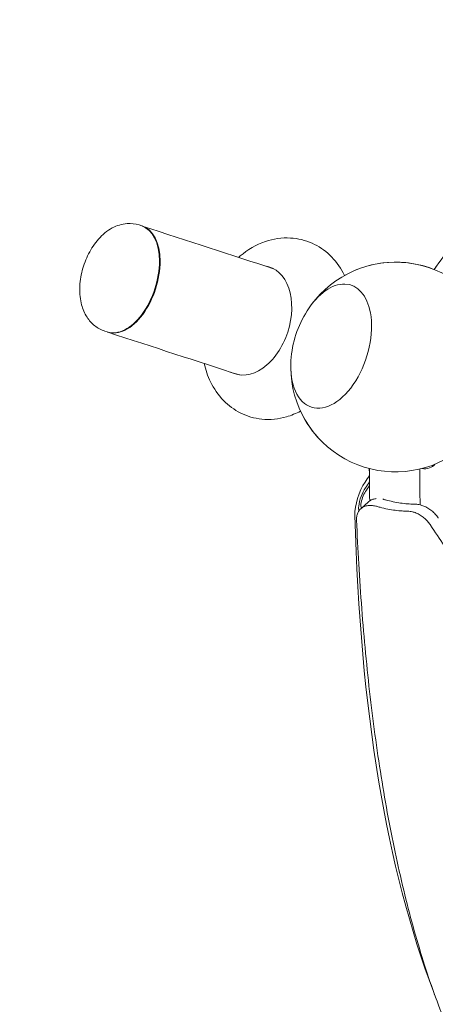
# Model space of a CAD drawing. Units: millimetres. Extents: x -5406 to 5749, y -3437 to 8547.
# Drawn here: x -2896 to -2400, y 36 to 1209 of the extents above; entities that cross this region are included whole.
import ezdxf

# ---------------------------------------------------------------- set-up
doc = ezdxf.new("R2010")
doc.units = ezdxf.units.MM
doc.header["$LTSCALE"] = 10
doc.header["$PDMODE"] = 1
doc.linetypes.add('STRICHPUNKT', pattern=[1, 0.5, -0.25, 0, -0.25])
doc.layers.get('0').update_dxf_attribs({"true_color": 0xe7f0ff})
doc.layers.add('BEM', color=7, linetype='Continuous')
doc.layers.add('SICHER-MIN', color=7, linetype='STRICHPUNKT')
doc.styles.get("Standard").update_dxf_attribs({"font": 'arial.ttf'})
doc.dimstyles.new('Europa 1-100', dxfattribs={"dimscale": 50, "dimtxt": 3.5, "dimasz": 4, "dimexe": 2, "dimexo": 3, "dimgap": 2, "dimtad": 0, "dimlfac": 0.001, "dimzin": 0, "dimtxsty": 'Standard', "dimcen": 0, "dimadec": 0, "dimazin": 0, "dimtfac": 1, "dimtofl": 0, "dimtmove": 0, "dimatfit": 3, "dimfxl": 2, "dimfxlon": 1, "dimtolj": 1, "dimtzin": 0, "dimlwd": -1, "dimlwe": -1, "dimarcsym": 0})

# ---------------------------------------------------------------- blocks, each defined once
blk = doc.blocks.new('*D0')
at = {"layer": 'BEM', "color": 0, "transparency": 16777216}
for p, q in [((-4857.6, 5530), (-5057.6, 5530)), ((-4957.6, 5330), (-4957.6, 2424.2)), ((-4957.6, -1333.7), (-4957.6, 1572.1)), ((-4857.6, -1533.7), (-5057.6, -1533.7))]:
    blk.add_line(p, q, dxfattribs=at)
for points in [[(-4990.9, 5330), (-4924.2, 5330), (-4957.6, 5530)], [(-4990.9, -1333.7), (-4924.2, -1333.7), (-4957.6, -1533.7)]]:
    blk.add_solid(points, dxfattribs=at)
at = {"layer": 'Defpoints', "color": 0, "transparency": 16777216}
for p in [(3453.9, 5530, -125), (-4957.6, -1533.7), (0, -1533.7, -125)]:
    blk.add_point(p, dxfattribs=at)
at = {"layer": 'BEM', "color": 0, "transparency": 16777216, "insert": (-4957.6, 1998.2), "char_height": 175, "attachment_point": 5, "rotation": 90}
blk.add_mtext('\\A1;7,06m', dxfattribs=at)
blk = doc.blocks.new('*D1')
at = {"layer": 'BEM', "color": 0, "transparency": 16777216}
for p, q in [((-5191, 7206.1), (-5391, 7206.1)), ((-5291, 7006.1), (-5291, 2572.7)), ((-5291, -2833.7), (-5291, 1599.7)), ((-5191.1, -3033.7), (-5391, -3033.7))]:
    blk.add_line(p, q, dxfattribs=at)
for points in [[(-5324.3, 7006.1), (-5257.7, 7006.1), (-5291, 7206.1)], [(-5324.3, -2833.7), (-5257.7, -2833.7), (-5291, -3033.7)]]:
    blk.add_solid(points, dxfattribs=at)
at = {"layer": 'Defpoints', "color": 0, "transparency": 16777216}
for p in [(4198.1, 7206.1, -125), (-5291, -3033.7), (0, -3033.7, -125)]:
    blk.add_point(p, dxfattribs=at)
at = {"layer": 'BEM', "color": 0, "transparency": 16777216, "insert": (-5291, 2086.2), "char_height": 175, "attachment_point": 5, "rotation": 90}
blk.add_mtext('\\A1;10,24m', dxfattribs=at)
blk = doc.blocks.new('*D2')
at = {"layer": 'BEM', "color": 0, "transparency": 16777216}
for p, q in [((-2824.4, 8069.4), (-2824.4, 8269.4)), ((3986, 8069.5), (3986, 8269.4)), ((-2624.4, 8169.4), (153.5, 8169.4)), ((3786, 8169.4), (1008, 8169.4))]:
    blk.add_line(p, q, dxfattribs=at)
for points in [[(-2624.4, 8202.7), (-2624.4, 8136.1), (-2824.4, 8169.4)], [(3786, 8202.7), (3786, 8136.1), (3986, 8169.4)]]:
    blk.add_solid(points, dxfattribs=at)
at = {"layer": 'Defpoints', "color": 0, "transparency": 16777216}
for p in [(-2824.4, 8169.4), (3986, 4940.9, -125), (-2824.4, 887.7, -125)]:
    blk.add_point(p, dxfattribs=at)
at = {"layer": 'BEM', "color": 0, "transparency": 16777216, "insert": (580.8, 8169.4), "char_height": 175, "attachment_point": 5}
blk.add_mtext('\\A1;6,81m', dxfattribs=at)
blk = doc.blocks.new('*D3')
at = {"layer": 'BEM', "color": 0, "transparency": 16777216}
for p, q in [((-4325.3, 8332.5), (-4325.3, 8532.5)), ((5734.7, 8332.7), (5734.7, 8532.5)), ((-4125.3, 8432.5), (218.2, 8432.5)), ((5534.7, 8432.5), (1191.2, 8432.5))]:
    blk.add_line(p, q, dxfattribs=at)
for points in [[(-4125.3, 8465.8), (-4125.3, 8399.2), (-4325.3, 8432.5)], [(5534.7, 8465.8), (5534.7, 8399.2), (5734.7, 8432.5)]]:
    blk.add_solid(points, dxfattribs=at)
at = {"layer": 'Defpoints', "color": 0, "transparency": 16777216}
for p in [(-4325.3, 8432.5), (5734.7, 5556.5, -125), (-4325.3, 896.4, -125)]:
    blk.add_point(p, dxfattribs=at)
at = {"layer": 'BEM', "color": 0, "transparency": 16777216, "insert": (704.7, 8432.5), "char_height": 175, "attachment_point": 5}
blk.add_mtext('\\A1;10,06m', dxfattribs=at)
blk = doc.blocks.new('DRAUFSICHT')
at = {"lineweight": 0}
for p, q in [((-539.2, 3107), (-542.2, 3108)), ((-519.5, 3079.8), (-519.6, 3080.6)), ((-580.3, 2980.5), (-583.3, 2981.5)), ((-548.4, 2990.9), (-549, 2990.3)), ((-277.9, 2769.8), (-268.9, 2777.9)), ((-276.9, 2771.1), (-276.6, 2771))]:
    blk.add_line(p, q, dxfattribs=at)
for start, end in [(25.8776, 147.6041), (68.5288, 119.146), (147.6041, 176.3959), (176.3959, 298.1161), (204.8531, 225.226)]:
    blk.add_arc((-236.4, 2938.7), 125, start, end, dxfattribs=at)
for centre, major_axis, ratio, start_param, end_param in [((-559.7, 3043.7), (-20.6, -63.2), 0.573569, 0, 3.141593), ((-1629.4, 3461.2), (1902.1, -618.1), 0.000005, -0.959941, -0.85545), ((-558.9, 3043.5), (20.2, 62.3), 0.573569, -2.365924, -0.775668), ((-313.2, 2963.6), (23.6, 72.8), 0.577352, -0.821427, 1.152457), ((-313.2, 2963.6), (-23.6, -72.8), 0.577352, -1.152457, 2.320165), ((-201.8, 2826.6), (13.4, 0.3), 0.679374, -1.814857, -0.474838), ((-271.8, 2780.5), (-9.3, -28.5), 0.333337, -2.289967, -0.753604), ((-280.3, 2953), (69.5, 214), 0.333337, -2.289967, -2.240822), ((-271.8, 2780.5), (-4.3, -13.3), 0.333337, -2.289967, -1.047398), ((-274.8, 2777.8), (-2.16, -6.66), 0.333337, -1.047398, 0.008333), ((868.3, 4386.5), (-805.8, -2480.1), 0.333337, -0.753604, -0.389769)]:
    blk.add_ellipse(centre, major_axis=major_axis, ratio=ratio, start_param=start_param, end_param=end_param, dxfattribs=at)
at = {"lineweight": 0, "extrusion": (0, 0, -1)}
for centre, major_axis, ratio, start_param, end_param in [((-558.9, 3043.5), (20.6, 63.2), 0.573569, -0.010738, 3.152331), ((-407.6, 2994.3), (20.7, 63.7), 0.669124, -0.122233, 1.570803), ((-400.5, 2992), (20.7, 63.7), 0.669124, -0.122236, -0.082981), ((-313.2, 2963.6), (23.6, 72.8), 0.577352, -1.152457, 0.821427), ((-313.2, 2963.6), (-23.6, -72.8), 0.577352, -2.320165, 1.152457), ((-1670.5, 3334.7), (-1902.1, 618.1), 0.000005, -2.286142, -2.181652), ((-407.6, 2994.3), (-20.7, -63.7), 0.669124, -1.57079, 0.122234), ((-400.5, 2992), (-20.7, -63.7), 0.669124, 0.082981, 0.122237), ((-201.8, 2826.6), (-13.4, -0.3), 0.679374, -2.666755, -1.326735), ((-280.3, 2953), (-66.4, -204.5), 0.333337, -0.905955, -0.851626), ((-271.8, 2780.5), (6.2, 19), 0.333337, -2.094194, -0.851626), ((-280.3, 2953), (-71.4, -219.7), 0.333337, -0.897958, -0.851626), ((-274.8, 2777.8), (4, 12.4), 0.333337, -2.692313, -2.094194)]:
    blk.add_ellipse(centre, major_axis=major_axis, ratio=ratio, start_param=start_param, end_param=end_param, dxfattribs=at)
at = {"lineweight": 0}
for points, knots in [([(-583.3, 2981.5), (-587.6, 2982.9), (-591.7, 2985.1), (-598.9, 2990.8), (-601.9, 2994.3), (-607.3, 3002.7), (-609.4, 3007.8), (-612.5, 3019.3), (-613.1, 3025.9), (-612.9, 3039.7), (-611.8, 3046.9), (-608.2, 3060.7), (-605.7, 3067.5), (-599.2, 3080.1), (-595.3, 3086), (-586, 3096.4), (-580.7, 3101), (-569, 3107.3), (-562.9, 3109.3), (-551.7, 3110), (-546.8, 3109.5), (-542.2, 3108)], [4.712383, 4.712383, 4.712383, 4.712383, 4.921659, 4.921659, 5.149926, 5.149926, 5.435647, 5.435647, 5.796239, 5.796239, 6.178662, 6.178662, 6.555167, 6.555167, 6.933972, 6.933972, 7.31454, 7.31454, 7.630909, 7.630909, 7.853976, 7.853976, 7.853976, 7.853976]), ([(-423.6, 3069.4), (-423, 3070), (-422.3, 3070.6), (-412.9, 3078.4), (-402.9, 3084.5), (-382.3, 3091.5), (-372.1, 3093.1), (-352.9, 3092), (-344.1, 3089.9), (-328.2, 3082.8), (-321.1, 3077.9), (-308.4, 3066), (-303.1, 3058.7), (-298.4, 3050), (-297.8, 3048.9), (-297.3, 3047.8)], [0.726714, 0.726714, 0.726714, 0.726714, 0.753777, 0.753777, 1.107002, 1.107002, 1.397094, 1.397094, 1.641055, 1.641055, 1.877846, 1.877846, 2.139137, 2.139137, 2.175775, 2.175775, 2.175775, 2.175775]), ([(-349.8, 2886.1), (-355.1, 2883.4), (-360.7, 2881), (-375.8, 2876.7), (-385.9, 2875.6), (-404.7, 2877.5), (-413.3, 2880), (-428.8, 2887.7), (-435.8, 2892.9), (-448, 2905.4), (-453.1, 2913), (-460.5, 2928), (-463, 2935.4), (-464.7, 2943)], [4.107448, 4.107448, 4.107448, 4.107448, 4.287505, 4.287505, 4.569896, 4.569896, 4.811075, 4.811075, 5.049245, 5.049245, 5.31546, 5.31546, 5.556459, 5.556459, 5.556459, 5.556459]), ([(-259.7, 2781.9), (-260.2, 2781.8), (-260.7, 2781.7), (-262, 2781.5), (-262.7, 2781.3), (-264.1, 2780.8), (-264.8, 2780.6), (-266.1, 2779.9), (-266.7, 2779.6), (-267.9, 2778.8), (-268.4, 2778.4), (-268.9, 2777.9), (-268.9, 2777.9), (-268.9, 2777.9)], [34.255967, 34.255967, 34.255967, 34.255967, 36.395193, 36.395193, 39.886297, 39.886297, 43.377402, 43.377402, 46.868506, 46.868506, 50.359611, 50.359611, 50.3598, 50.3598, 50.3598, 50.3598]), ([(-283, 2756.3), (-283, 2756.8), (-283, 2757.4), (-282.9, 2758.8), (-282.9, 2759.6), (-282.6, 2761.2), (-282.5, 2762), (-282.1, 2763.4), (-281.8, 2764.1), (-281.2, 2765.5), (-280.9, 2766.1), (-280.1, 2767.3), (-279.7, 2767.9), (-278.9, 2768.9), (-278.4, 2769.4), (-277.4, 2770.3), (-276.9, 2770.7), (-275.8, 2771.4), (-275.2, 2771.8), (-273.9, 2772.4), (-273.2, 2772.7), (-271.8, 2773.2), (-271, 2773.3), (-269.5, 2773.6), (-268.7, 2773.7), (-267, 2773.8), (-266.2, 2773.8), (-264.5, 2773.7), (-263.6, 2773.6), (-261.9, 2773.3), (-261, 2773.2), (-259.8, 2772.9), (-259.5, 2772.8), (-259.3, 2772.7)], [127.312997, 127.312997, 127.312997, 127.312997, 129.582769, 129.582769, 133.032803, 133.032803, 136.482838, 136.482838, 139.932872, 139.932872, 143.382906, 143.382906, 146.832941, 146.832941, 150.282975, 150.282975, 153.765511, 153.765511, 157.248048, 157.248048, 160.730584, 160.730584, 164.21312, 164.21312, 167.695656, 167.695656, 171.178193, 171.178193, 174.660729, 174.660729, 178.143265, 178.143265, 179.212571, 179.212571, 179.212571, 179.212571]), ([(-259.3, 2772.7), (-257.8, 2772.3), (-256.4, 2771.9), (-251.9, 2770.7), (-248.8, 2770), (-242.8, 2768.8), (-239.8, 2768.3), (-234, 2767.6), (-231.2, 2767.3), (-226.4, 2767), (-224.4, 2767), (-222.4, 2767)], [481.539247, 481.539247, 481.539247, 481.539247, 486.701024, 486.701024, 497.846886, 497.846886, 508.992748, 508.992748, 520.138611, 520.138611, 528.285233, 528.285233, 528.285233, 528.285233]), ([(-250.1, 2780.9), (-250.4, 2781), (-250.7, 2781), (-251.1, 2781.2), (-251.3, 2781.2), (-251.5, 2781.2)], [21.374989, 21.374989, 21.374989, 21.374989, 22.430774, 22.430774, 23.06709, 23.06709, 23.06709, 23.06709]), ([(-213.2, 2775.3), (-213.6, 2775.3), (-213.9, 2775.3), (-216.8, 2775.3), (-219.5, 2775.4), (-224.9, 2775.9), (-227.7, 2776.2), (-233.4, 2777), (-236.4, 2777.5), (-242.3, 2778.8), (-245.3, 2779.5), (-248.9, 2780.5), (-249.5, 2780.7), (-250.1, 2780.9)], [193.765152, 193.765152, 193.765152, 193.765152, 195.248084, 195.248084, 206.094297, 206.094297, 216.940509, 216.940509, 227.786722, 227.786722, 238.632935, 238.632935, 240.865519, 240.865519, 240.865519, 240.865519]), ([(-185.5, 2758.7), (-185.6, 2758.8), (-185.6, 2758.8), (-186.2, 2759.7), (-186.8, 2760.5), (-187.9, 2762), (-188.6, 2762.7), (-189.2, 2763.4), (-189.8, 2764.1), (-190.5, 2764.8), (-191.8, 2766.1), (-192.5, 2766.7), (-194, 2767.9), (-194.8, 2768.5), (-196.3, 2769.6), (-197.1, 2770.1), (-198.6, 2771.1), (-199.4, 2771.5), (-201, 2772.3), (-201.8, 2772.7), (-203.4, 2773.3), (-204.2, 2773.6), (-205.7, 2774.1), (-206.4, 2774.3), (-208.1, 2774.7), (-209, 2774.9), (-210.8, 2775.2), (-211.7, 2775.2), (-212.8, 2775.3), (-213, 2775.3), (-213.2, 2775.3)], [-5.881219, -5.881219, -5.881219, -5.881219, -5.605444, -5.605444, -2.802722, -2.802722, 0, 0, 0, 2.802722, 2.802722, 5.605444, 5.605444, 8.408166, 8.408166, 11.210888, 11.210888, 14.01361, 14.01361, 16.816332, 16.816332, 19.619054, 19.619054, 22.421775, 22.421775, 25.973538, 25.973538, 29.525301, 29.525301, 30.327289, 30.327289, 30.327289, 30.327289]), ([(-222.4, 2767), (-222.2, 2767), (-222, 2767), (-221, 2766.9), (-220.1, 2766.8), (-218.3, 2766.6), (-217.3, 2766.4), (-215.7, 2766), (-215, 2765.8), (-213.4, 2765.3), (-212.7, 2765), (-211.1, 2764.4), (-210.3, 2764), (-208.7, 2763.2), (-207.9, 2762.7), (-206.4, 2761.8), (-205.6, 2761.3), (-204, 2760.2), (-203.3, 2759.6), (-201.8, 2758.4), (-201.1, 2757.7), (-199.8, 2756.4), (-199.1, 2755.7), (-198.5, 2755), (-197.8, 2754.3), (-197.2, 2753.6), (-196.1, 2752.1), (-195.5, 2751.3), (-194.9, 2750.5), (-194.9, 2750.4), (-194.8, 2750.3)], [-30.2986, -30.2986, -30.2986, -30.2986, -29.507351, -29.507351, -25.965178, -25.965178, -22.423005, -22.423005, -19.620129, -19.620129, -16.817254, -16.817254, -14.014378, -14.014378, -11.211502, -11.211502, -8.408627, -8.408627, -5.605751, -5.605751, -2.802876, -2.802876, 0, 0, 0, 2.802876, 2.802876, 5.605751, 5.605751, 5.880339, 5.880339, 5.880339, 5.880339]), ([(-126.9, 2056.7), (-132.2, 2065.2), (-137.4, 2074.2), (-147.8, 2093.3), (-153, 2103.5), (-163.2, 2124.7), (-168.1, 2135.7), (-177.8, 2158.6), (-182.4, 2170.5), (-191.6, 2195.2), (-196, 2207.9), (-204.5, 2234.1), (-208.6, 2247.7), (-216.6, 2275.4), (-220.4, 2289.7), (-227.7, 2318.9), (-231.2, 2333.9), (-237.9, 2364.4), (-241, 2380), (-247.1, 2411.8), (-249.9, 2427.9), (-255.3, 2460.8), (-257.8, 2477.4), (-262.5, 2511.1), (-264.7, 2528.2), (-268.7, 2562.7), (-270.5, 2580.1), (-273.9, 2615.2), (-275.4, 2632.9), (-278.1, 2668.3), (-279.3, 2686.1), (-281.4, 2721.4), (-282.2, 2738.9), (-283, 2756.3)], [2.408355, 2.408355, 2.408355, 2.408355, 73.936772, 73.936772, 147.873544, 147.873544, 221.810316, 221.810316, 295.747087, 295.747087, 369.683859, 369.683859, 443.620631, 443.620631, 517.557403, 517.557403, 591.494175, 591.494175, 665.430947, 665.430947, 739.367719, 739.367719, 813.304491, 813.304491, 887.241262, 887.241262, 961.178034, 961.178034, 1035.114806, 1035.114806, 1109.051578, 1109.051578, 1181.197455, 1181.197455, 1181.197455, 1181.197455]), ([(-194.8, 2750.3), (-183.9, 2733.8), (-172.9, 2717.4), (-147.3, 2679.9), (-132.7, 2658.9), (-103, 2617.2), (-88, 2596.4), (-57.6, 2555.2), (-42.2, 2534.8), (-11.1, 2494.3), (4.5, 2474.2), (36.1, 2434.4), (51.9, 2414.8), (83.8, 2375.9), (99.8, 2356.7), (131.8, 2318.9), (147.9, 2300.2), (180, 2263.5), (196, 2245.4), (228, 2209.9), (244.3, 2192.1), (277.4, 2156.3), (294.3, 2138.4), (328.6, 2102.6), (346, 2084.7), (381.3, 2048.9), (399.2, 2031.1), (435.4, 1995.6), (453.8, 1977.9), (490.8, 1942.8), (509.6, 1925.4), (547.4, 1890.8), (566.4, 1873.7), (604.8, 1839.8), (624.2, 1823.1), (658.6, 1793.9), (673.6, 1781.3), (688.7, 1768.9)], [517.582075, 517.582075, 517.582075, 517.582075, 573.28673, 573.28673, 644.947571, 644.947571, 716.608413, 716.608413, 788.269254, 788.269254, 859.930095, 859.930095, 931.590936, 931.590936, 1003.251778, 1003.251778, 1074.912619, 1074.912619, 1146.57346, 1146.57346, 1218.234301, 1218.234301, 1289.895143, 1289.895143, 1361.555984, 1361.555984, 1433.216825, 1433.216825, 1504.877667, 1504.877667, 1576.538508, 1576.538508, 1648.199349, 1648.199349, 1719.86019, 1719.86019, 1774.903075, 1774.903075, 1774.903075, 1774.903075]), ([(-191.3, 2194.6), (-189.9, 2190.6), (-188.4, 2186.7), (-182.4, 2170.5), (-177.8, 2158.6), (-168.1, 2135.7), (-163.2, 2124.7), (-154.8, 2107.1), (-151.4, 2100.3), (-147.9, 2093.7)], [863.961666, 863.961666, 863.961666, 863.961666, 887.241262, 887.241262, 961.178034, 961.178034, 1035.114806, 1035.114806, 1083.766726, 1083.766726, 1083.766726, 1083.766726])]:
    blk.add_open_spline(points, degree=3, knots=knots, dxfattribs=at)
for points in [[(-190.6, 3055), (-183, 3065.4), (-175.3, 3075.7), (-167.6, 3085.8)], [(-185.7, 3061.7), (-187.3, 3059.5), (-189, 3057.2), (-190.6, 3055)], [(-267.8, 2817.7), (-267.7, 2814.9), (-267.7, 2812.1), (-267.7, 2809.4)], [(-267.3, 2779.2), (-267.5, 2791.9), (-267.7, 2804.8), (-267.7, 2817.7)], [(-207.2, 2774.5), (-207.4, 2788.5), (-207.6, 2802.7), (-207.7, 2817)], [(-276.6, 2771), (-276.7, 2771), (-276.8, 2771.1), (-276.9, 2771.1)]]:
    blk.add_open_spline(points, degree=3, dxfattribs=at)

msp = doc.modelspace()

# ---------------------------------------------------------------- linework, layer by layer
at = {"layer": 'SICHER-MIN', "color": 7, "extrusion": (1.5632e-06, 6.00056e-07, 1), "elevation": -124.989}
msp.add_lwpolyline([(2558.701, 1629.859), (3721.153, 2676.534, 0.21342177), (4217.448, 3796.218), (5405.184, 4865.661, 0.41424179), (5479.198, 6277.937), (4941.418, 6875.202, 0.41424186), (3529.142, 6949.216), (2341.406, 5879.772, 0.21342177), (1175.979, 5503.233), (-1549.479, 3049.219, 0.26019467), (-3012.582, 2442.208, 0.60893415), (-3872.711, -205.032, 0.36179932), (-2479.119, -1748.467, 0.97672726)], format="xyb", close=True, dxfattribs=at)

# ---------------------------------------------------------------- block references
at = {"color": 7}
msp.add_blockref('DRAUFSICHT', (-2211.416, -2143.338, -125), dxfattribs=at)

# ---------------------------------------------------------------- dimensions: what is measured, and where the dimension line sits
at = {"layer": 'BEM', "color": 7}
for base, p1, p2, picture, middle in [((-4325.312, 8432.514), (5734.703, 5556.469, -125.001), (-4325.312, 896.4, -124.983), '*D3', (704.695, 8432.514)), ((-2824.45, 8169.387), (3985.962, 4940.925, -125), (-2824.45, 887.742, -125), '*D2', (580.756, 8169.387))]:
    dim = msp.add_linear_dim(base=base, p1=p1, p2=p2, dimstyle='Europa 1-100', override={"dimpost": 'm'}, dxfattribs=at)
    dim.commit()
    dim.dimension.update_dxf_attribs({"geometry": picture, "text_midpoint": middle})
for base, p1, p2, picture, middle in [((-5291.013, -3033.675), (4198.119, 7206.091, -125), (0.011, -3033.675, -124.987), '*D1', (-5291.013, 2086.208)), ((-4957.573, -1533.675), (3453.877, 5529.993, -125), (0.001, -1533.675, -125), '*D0', (-4957.573, 1998.159))]:
    dim = msp.add_linear_dim(base=base, p1=p1, p2=p2, angle=90, dimstyle='Europa 1-100', override={"dimpost": 'm'}, dxfattribs=at)
    dim.commit()
    dim.dimension.update_dxf_attribs({"geometry": picture, "text_midpoint": middle})

doc.saveas('drawing.dxf')
